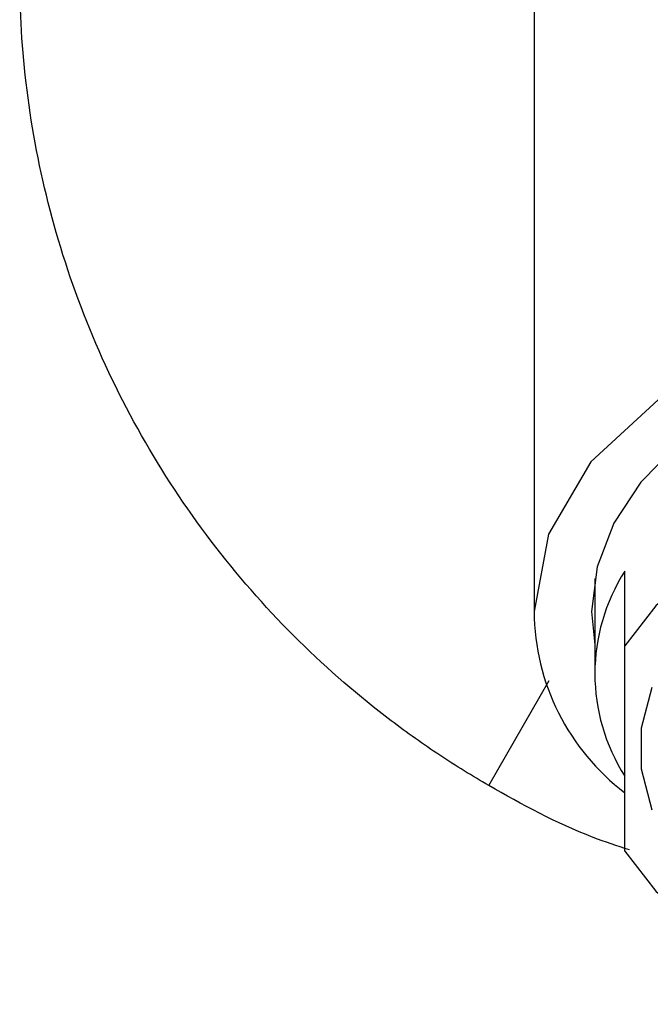
# Model space of a CAD drawing. Units: millimetres. Extents: x 3 to 2496, y 5 to 2495.
# Drawn here: x 1217 to 1238, y 1148 to 1181 of the extents above; entities that cross this region are included whole.
import ezdxf

# ---------------------------------------------------------------- set-up
doc = ezdxf.new("R2010")
doc.units = ezdxf.units.MM

msp = doc.modelspace()

# ---------------------------------------------------------------- linework, layer by layer
at = {"color": 7, "linetype": 'Continuous', "lineweight": 25}
for p, q in [((1237.236, 1160.175), (1237.236, 1162.65)), ((1236.236, 1162.407), (1236.236, 1159.259)), ((1237.236, 1153.393), (1237.236, 1160.175)), ((1232.736, 1155.563), (1234.737, 1159.03))]:
    msp.add_line(p, q, dxfattribs=at)
at = {"color": 7, "linetype": 'Continuous', "lineweight": 25, "flags": 128}
for points in [[(1241.236, 1169.882), (1238.336, 1168.309), (1236.111, 1166.259), (1234.713, 1163.871), (1234.236, 1161.309)], [(1260.236, 1160.211), (1260.336, 1161.309), (1260.152, 1162.795), (1259.606, 1164.236), (1258.715, 1165.587), (1257.505, 1166.809), (1256.013, 1167.863), (1254.286, 1168.719), (1252.374, 1169.349), (1250.337, 1169.735), (1248.236, 1169.865), (1246.134, 1169.735), (1244.097, 1169.349), (1242.186, 1168.719), (1240.458, 1167.863), (1238.966, 1166.809), (1237.757, 1165.587), (1236.865, 1164.236), (1236.319, 1162.795), (1236.136, 1161.309), (1236.236, 1160.211)], [(1259.236, 1160.175), (1258.21, 1161.501), (1256.868, 1162.678), (1255.251, 1163.668), (1253.412, 1164.439), (1251.409, 1164.967), (1249.305, 1165.235), (1247.167, 1165.235), (1245.062, 1164.967), (1243.059, 1164.439), (1241.22, 1163.668), (1239.604, 1162.678), (1238.261, 1161.501), (1237.236, 1160.175)], [(1238.136, 1154.752), (1237.78, 1156.099), (1237.78, 1157.469), (1238.136, 1158.816)], [(1237.236, 1153.393), (1238.261, 1152.066), (1239.604, 1150.889), (1241.22, 1149.9), (1243.059, 1149.129), (1245.062, 1148.6), (1247.167, 1148.332), (1249.305, 1148.332), (1251.409, 1148.6), (1253.412, 1149.129), (1255.251, 1149.9), (1256.868, 1150.889), (1258.21, 1152.066), (1259.236, 1153.393)]]:
    msp.add_lwpolyline(points, dxfattribs=at)
at = {"color": 7, "linetype": 'Continuous', "lineweight": 25}
for centre, radius, start, end in [((1242.528, 1159.259), 6.285, 147.3484, 212.6516), ((1241.816, 1161.364), 7.581, 180.4114, 232.827)]:
    msp.add_arc(centre, radius, start, end, dxfattribs=at)
for points, knots in [([(1232.736, 1155.563), (1232.195, 1155.875), (1231.655, 1156.209), (1230.578, 1156.922), (1230.04, 1157.302), (1228.446, 1158.511), (1227.428, 1159.39), (1225.495, 1161.298), (1224.58, 1162.326), (1222.864, 1164.543), (1222.087, 1165.701), (1220.697, 1168.107), (1220.082, 1169.357), (1219.019, 1171.953), (1218.585, 1173.26), (1217.898, 1175.89), (1217.645, 1177.214), (1217.311, 1179.864), (1217.236, 1181.155), (1217.236, 1182.41)], [0, 0, 0, 0, 0.0625, 0.0625, 0.125, 0.125, 0.25, 0.25, 0.375, 0.375, 0.5, 0.5, 0.625, 0.625, 0.75, 0.75, 0.875, 0.875, 1, 1, 1, 1]), ([(1234.236, 1182.41), (1234.236, 1182.41), (1234.236, 1182.303), (1234.236, 1181.504), (1234.236, 1180.098), (1234.236, 1176.854), (1234.236, 1175.692), (1234.236, 1173.735), (1234.236, 1172.941), (1234.236, 1170.88), (1234.236, 1169.613), (1234.236, 1168.067), (1234.236, 1167.072), (1234.236, 1166.078), (1234.236, 1165.202), (1234.236, 1164.311), (1234.236, 1163.42), (1234.236, 1162.23), (1234.236, 1161.77), (1234.236, 1161.309)], [0, 0, 0, 0, 0.087286, 0.087286, 0.335596, 0.335596, 0.474253, 0.474253, 0.569003, 0.569003, 0.720154, 0.720154, 0.753497, 0.838801, 0.838801, 0.858008, 0.945075, 0.945075, 1, 1, 1, 1]), ([(1237.385, 1153.432), (1236.98, 1153.566), (1235.299, 1154.121), (1233.842, 1154.941), (1232.736, 1155.563)], [0, 0, 0, 0, 0.241136, 1, 1, 1, 1])]:
    msp.add_open_spline(points, degree=3, knots=knots, dxfattribs=at)

doc.saveas('drawing.dxf')
